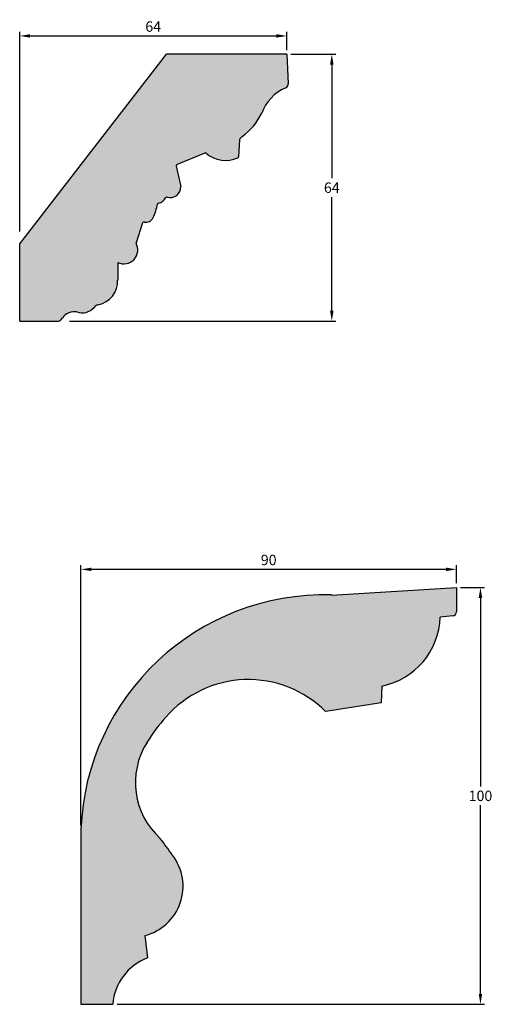
# Model space of a CAD drawing. Units: millimetres. Extents: x 109 to 4820, y 270 to 940.
# Drawn here: x 109 to 222, y 392 to 628 of the extents above; entities that cross this region are included whole.
import ezdxf

# ---------------------------------------------------------------- set-up
doc = ezdxf.new("R2010")
doc.units = ezdxf.units.MM
doc.header["$MEASUREMENT"] = 0
doc.layers.get('DEFPOINTS').update_dxf_attribs({"color": 140})
doc.layers.add('Dimensions', color=7, linetype='Continuous')
doc.layers.add('PFV', color=7, linetype='Continuous')
doc.styles.add('25AT1', font='romans.shx', dxfattribs={"width": 0.8, "height": 2.5})
doc.dimstyles.new('dim1_2', dxfattribs={"dimtxt": 2, "dimasz": 2.5, "dimexe": 1, "dimexo": 1, "dimgap": 1, "dimtad": 1, "dimtih": 1, "dimtoh": 1, "dimdec": 0, "dimzin": 0, "dimdsep": 46, "dimtxsty": '25AT1', "dimcen": 1, "dimclrd": 256, "dimclre": 256, "dimclrt": 7, "dimadec": 0, "dimazin": 0, "dimtfac": 1, "dimtdec": 4, "dimtofl": 0, "dimtmove": 0, "dimatfit": 3, "dimfxl": 1, "dimtolj": 1, "dimtzin": 0, "dimarcsym": 0})

# ---------------------------------------------------------------- blocks, each defined once
blk = doc.blocks.new('*D37')
at = {"layer": 'DEFPOINTS', "color": 0, "transparency": 16777216}
for p in [(172.74, 619.66), (119.68, 555.66), (183.55, 555.66)]:
    blk.add_point(p, dxfattribs=at)
at = {"layer": 'Dimensions', "lineweight": -2, "transparency": 16777216}
for p, q in [((173.74, 619.66), (184.55, 619.66)), ((183.55, 617.16), (183.55, 589.91)), ((183.55, 558.16), (183.55, 585.41)), ((120.68, 555.66), (184.55, 555.66))]:
    blk.add_line(p, q, dxfattribs=at)
at = {"layer": 'Dimensions', "transparency": 16777216}
for points in [[(183.13, 617.16), (183.96, 617.16), (183.55, 619.66)], [(183.13, 558.16), (183.96, 558.16), (183.55, 555.66)]]:
    blk.add_solid(points, dxfattribs=at)
at = {"layer": 'Dimensions', "color": 7, "transparency": 16777216, "insert": (183.55, 587.66), "char_height": 2.5, "attachment_point": 5, "style": '25AT1'}
blk.add_mtext('\\A1;64', dxfattribs=at)
blk = doc.blocks.new('*D38')
at = {"layer": 'DEFPOINTS', "color": 0, "transparency": 16777216}
for p in [(172.74, 624.06), (172.74, 619.66), (108.74, 576.14)]:
    blk.add_point(p, dxfattribs=at)
at = {"layer": 'Dimensions', "lineweight": -2, "transparency": 16777216}
for p, q in [((108.74, 577.14), (108.74, 625.06)), ((111.24, 624.06), (170.24, 624.06)), ((172.74, 620.66), (172.74, 625.06))]:
    blk.add_line(p, q, dxfattribs=at)
at = {"layer": 'Dimensions', "transparency": 16777216}
for points in [[(111.24, 624.48), (111.24, 623.65), (108.74, 624.06)], [(170.24, 624.48), (170.24, 623.65), (172.74, 624.06)]]:
    blk.add_solid(points, dxfattribs=at)
at = {"layer": 'Dimensions', "color": 7, "transparency": 16777216, "insert": (140.74, 626.31), "char_height": 2.5, "attachment_point": 5, "style": '25AT1'}
blk.add_mtext('\\A1;64', dxfattribs=at)
blk = doc.blocks.new('*D46')
at = {"layer": 'DEFPOINTS', "color": 0, "transparency": 16777216}
for p in [(123.42, 496.09), (213.42, 491.76), (123.42, 433.67)]:
    blk.add_point(p, dxfattribs=at)
at = {"layer": 'Dimensions', "lineweight": -2, "transparency": 16777216}
for p, q in [((123.42, 434.67), (123.42, 497.09)), ((210.92, 496.09), (125.92, 496.09)), ((213.42, 492.76), (213.42, 497.09))]:
    blk.add_line(p, q, dxfattribs=at)
at = {"layer": 'Dimensions', "transparency": 16777216}
for points in [[(125.92, 496.51), (125.92, 495.68), (123.42, 496.09)], [(210.92, 496.51), (210.92, 495.68), (213.42, 496.09)]]:
    blk.add_solid(points, dxfattribs=at)
at = {"layer": 'Dimensions', "color": 7, "transparency": 16777216, "insert": (168.42, 498.34), "char_height": 2.5, "attachment_point": 5, "style": '25AT1'}
blk.add_mtext('\\A1;90', dxfattribs=at)
blk = doc.blocks.new('*D47')
at = {"layer": 'DEFPOINTS', "color": 0, "transparency": 16777216}
for p in [(213.42, 491.76), (131.07, 391.76), (219.18, 391.76)]:
    blk.add_point(p, dxfattribs=at)
at = {"layer": 'Dimensions', "lineweight": -2, "transparency": 16777216}
for p, q in [((214.42, 491.76), (220.18, 491.76)), ((219.18, 489.26), (219.18, 444.01)), ((219.18, 394.26), (219.18, 439.51)), ((132.07, 391.76), (220.18, 391.76))]:
    blk.add_line(p, q, dxfattribs=at)
at = {"layer": 'Dimensions', "transparency": 16777216}
for points in [[(218.76, 489.26), (219.59, 489.26), (219.18, 491.76)], [(218.76, 394.26), (219.59, 394.26), (219.18, 391.76)]]:
    blk.add_solid(points, dxfattribs=at)
at = {"layer": 'Dimensions', "color": 7, "transparency": 16777216, "insert": (219.18, 441.76), "char_height": 2.5, "attachment_point": 5, "style": '25AT1'}
blk.add_mtext('\\A1;100', dxfattribs=at)

msp = doc.modelspace()

# ---------------------------------------------------------------- hatches: boundary and pattern name
at = {"layer": 'PFV'}
h = msp.add_hatch(color=8, dxfattribs=at)
h.dxf.hatch_style = 1
h.paths.add_polyline_path([(166.74, 605.51, -0.205298), (172.49, 611.61, 0.31173), (173.08, 612.55), (172.74, 619.66), (143.9, 619.66), (108.74, 574.17), (108.74, 555.66), (117.84, 555.62, 0.273843), (118.74, 556.1, -0.310272), (122.43, 557.84, 0.307775), (126.53, 558.9, -0.17732), (127.8, 559.6, 0.355965), (132.22, 565.49), (132.24, 569.72, 0.732478), (136.62, 574.4), (138.16, 579.21, -0.397575), (138.55, 579.42, 0.365616), (140.74, 580.47, 0.055972), (141.84, 583.92, 0.291875), (143.83, 585.52, 0.570856), (147.33, 587.94), (146.2, 593.1), (153.29, 596.05, 0.294545), (161.02, 594.82, 0.281338), (161.22, 595.09), (161.46, 599.27), (162.03, 599.94, 0.127583)])
h = msp.add_hatch(color=8, dxfattribs=at)
h.dxf.hatch_style = 1
h.paths.add_polyline_path([(209.53, 484.64), (212.52, 484.94, 0.385446), (213.42, 485.93), (213.42, 491.76), (183.49, 489.94, 0.411677), (123.42, 433.67), (123.42, 391.76), (131.07, 391.76, -0.294194), (139.36, 402.88), (138.74, 408.24, 0.536134), (145.38, 427.5, 0.01601), (142.41, 431.55, -0.364329), (139.25, 454.59, -0.046953), (143.79, 460.66, -0.434557), (182.08, 461.98), (195.39, 464.07), (195.52, 468.08, 0.34856)])

# ---------------------------------------------------------------- linework, layer by layer
for p, q in [((108.74, 574.17), (143.9, 619.66)), ((172.74, 619.66), (143.9, 619.66)), ((172.74, 619.66), (173.08, 612.55)), ((161.46, 599.16), (161.22, 595.09)), ((161.53, 599.35), (162.03, 599.94)), ((153.1, 595.97), (146.45, 593.2)), ((146.26, 592.84), (147.33, 587.94)), ((138.16, 579.21), (136.62, 574.4)), ((108.74, 555.66), (108.74, 574.17)), ((132.24, 569.72), (132.22, 565.49)), ((108.74, 555.66), (117.84, 555.62)), ((118.64, 556.01), (118.97, 556.44)), ((183.49, 489.94), (213.42, 491.76)), ((213.42, 491.76), (213.42, 485.93)), ((212.52, 484.94), (209.53, 484.64)), ((195.52, 468.08), (195.39, 464.07)), ((195.39, 464.07), (182.08, 461.98)), ((123.42, 433.67), (123.42, 391.76)), ((138.74, 408.24), (139.36, 402.88)), ((123.42, 391.76), (131.07, 391.76))]:
    msp.add_line(p, q)
for centre, radius, start, end in [((172.11, 612.5), 0.97, 293.4666, 2.7219), ((176.73, 601.85), 10.64, 113.4666, 159.8726), ((153.64, 611.81), 14.54, 305.251, 334.3337), ((161.78, 599.14), 0.323, 139.7923, 176.6395), ((153.23, 595.67), 0.323, 49.694, 112.5726), ((158.11, 601.43), 7.23, 229.694, 293.7862), ((146.58, 592.91), 0.323, 112.5726, 192.2922), ((160.89, 595.11), 0.323, 293.7862, 356.6395), ((144.86, 587.76), 2.47, 252.161, 4.1357), ((125.93, 587.11), 16.23, 335.8333, 347.8852), ((142.11, 583.64), 0.323, 101.3247, 167.8852), ((141.58, 586.28), 2.37, 281.3247, 334.1459), ((144.01, 585.1), 0.323, 72.161, 154.1459), ((138.31, 578.59), 0.323, 162.2461, 162.2461), ((138.47, 579.11), 0.323, 75.5201, 162.2461), ((139.02, 581.24), 1.88, 255.5201, 335.6815), ((133.69, 572.75), 3.36, 244.3809, 29.2687), ((126.4, 565.26), 5.82, 281.2709, 2.3142), ((121.85, 554.29), 3.6, 80.8011, 143.1437), ((123.7, 561.39), 3.77, 250.2576, 319.0176), ((128.13, 557.52), 2.11, 106.2826, 138.5557), ((117.85, 556.62), 1, 269.7617, 322.4648), ((181.84, 431.51), 58.46, 88.3815, 177.8848), ((192.09, 485.19), 17.45, 281.3254, 358.1914), ((212.42, 485.93), 1, 275.6842, 0), ((163.55, 443.46), 26.2, 45.002, 138.9528), ((173.78, 433.49), 40.47, 137.8278, 148.5808), ((154.54, 444.95), 18.07, 147.7755, 227.8481), ((80.56, 383.12), 78.55, 34.3932, 38.0621), ((135.66, 420.08), 12.23, 284.5597, 37.3488), ((143.85, 390.88), 12.81, 110.4964, 176.0708)]:
    msp.add_arc(centre, radius, start, end)

# ---------------------------------------------------------------- dimensions: what is measured, and where the dimension line sits
at = {"layer": 'Dimensions', "color": 8}
for base, p1, p2, picture, middle in [((172.74, 624.06), (108.74, 576.14), (172.74, 619.66), '*D38', (140.74, 626.31)), ((123.42, 496.09), (213.42, 491.76), (123.42, 433.67), '*D46', (168.42, 498.34))]:
    dim = msp.add_linear_dim(base=base, p1=p1, p2=p2, dimstyle='dim1_2', dxfattribs=at)
    dim.commit()
    dim.dimension.update_dxf_attribs({"geometry": picture, "text_midpoint": middle})
for base, p1, p2, picture, middle in [((183.55, 555.66), (172.74, 619.66), (119.68, 555.66), '*D37', (183.55, 587.66)), ((219.18, 391.76), (213.42, 491.76), (131.07, 391.76), '*D47', (219.18, 441.76))]:
    dim = msp.add_linear_dim(base=base, p1=p1, p2=p2, angle=90, dimstyle='dim1_2', dxfattribs=at)
    dim.commit()
    dim.dimension.update_dxf_attribs({"geometry": picture, "text_midpoint": middle})

doc.saveas('drawing.dxf')
